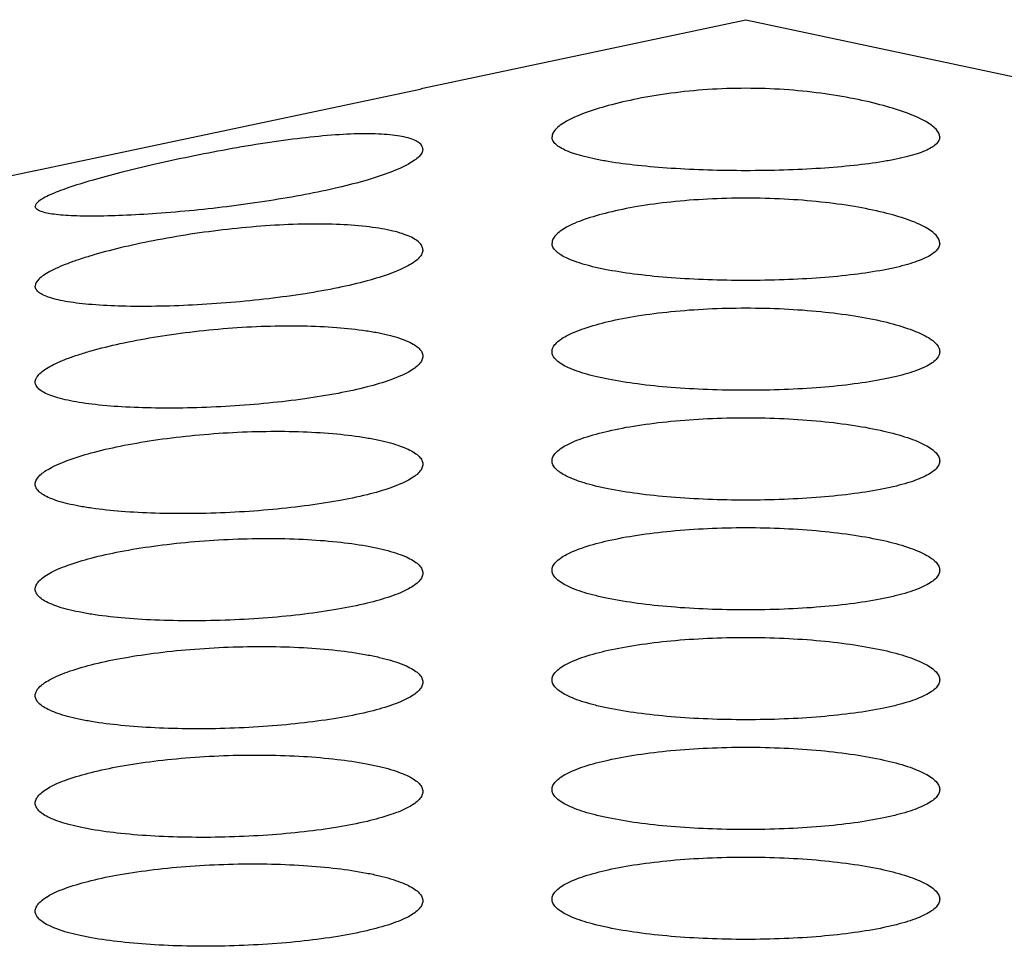
# Model space of a CAD drawing. Units: inches. Extents: x 0 to 11, y 0 to 8.5.
# Drawn here: x 5.5 to 5.5, y 7.9 to 7.9 of the extents above; entities that cross this region are included whole.
import ezdxf

# ---------------------------------------------------------------- set-up
doc = ezdxf.new("R2010")
doc.units = ezdxf.units.IN
doc.header["$LTSCALE"] = 0.605
doc.header["$MEASUREMENT"] = 0
doc.layers.get('0').update_dxf_attribs({"linetype": 'CONTINUOUS'})

msp = doc.modelspace()

# ---------------------------------------------------------------- linework, layer by layer
at = {"color": 7, "linetype": 'Continuous'}
for p, q in [((5.468469578200001, 7.9226908369), (5.471230405, 7.9232776687)), ((5.471230405, 7.9232776687), (5.473991231799999, 7.9226908369)), ((5.4651600257, 7.9219871701), (5.4684467434, 7.9226831217)), ((5.4684467434, 7.9226831217), (5.468469578200001, 7.9226908369)), ((5.4651565861, 7.9219866387), (5.4640522554, 7.9217519059)), ((5.4651565861, 7.9219866387), (5.465160015, 7.9219871773))]:
    msp.add_line(p, q, dxfattribs=at)
for points, knots in [([(5.472886901, 7.92227489), (5.472886901, 7.9222860923), (5.472880034099999, 7.9223110027), (5.4728541523, 7.922344896499999), (5.4728139079, 7.9223785814), (5.472759214600001, 7.9224123623), (5.472690362000001, 7.9224461745), (5.472572951, 7.92249379), (5.4723945281, 7.9225491066), (5.4721472548, 7.9226062175), (5.4718635778, 7.9226527251), (5.471553867999999, 7.9226836226), (5.471230412000001, 7.9226945115), (5.4709069558, 7.9226836237), (5.4705972452, 7.9226527267), (5.4703135665, 7.9226062198), (5.4700662899, 7.9225491089), (5.4698878636, 7.9224937917), (5.4697704499, 7.922446175399999), (5.469701596, 7.922412362799999), (5.4696469021, 7.9223785813), (5.4696066574, 7.9223448963), (5.4695807755, 7.9223110025), (5.4695739089, 7.9222860922), (5.4695739089, 7.92227489)], [0, 0, 0, 0, 0.0095495874, 0.0211833668, 0.0358892768, 0.0540736766, 0.0758609302, 0.1012090779, 0.1620138195, 0.2348501432, 0.3174161787, 0.4068962227, 0.4999979625, 0.5930998264, 0.6825799972, 0.7651463347, 0.8379836096, 0.8987898493, 0.9241385101, 0.9459261179999999, 0.9641107306000001, 0.9788167595999999, 0.9904504768000001, 1, 1, 1, 1]), ([(5.468469578200001, 7.9221704366), (5.468469578200001, 7.922180169500001), (5.4684629278, 7.9222018062), (5.4684360149, 7.9222279008), (5.4683949807, 7.9222499475), (5.468339220700001, 7.9222685489), (5.4682688594, 7.922283462799999), (5.4681842701, 7.9222943086), (5.4680861864, 7.9223007836), (5.4679312985, 7.9223034185), (5.4677122343, 7.922293734), (5.467426261799999, 7.922265693300001), (5.4671178154, 7.9222230654), (5.466799069099999, 7.922169247), (5.4664820062, 7.922107769099999), (5.4661781764, 7.9220419484), (5.465898478400001, 7.921974745), (5.465653034500001, 7.921908685700001), (5.4654746138, 7.921853614500001), (5.4653561931, 7.9218106552), (5.465286887, 7.921782004500001), (5.4652318564, 7.9217551988), (5.4651915503, 7.9217300246), (5.4651653944, 7.921707238400001), (5.4651565861, 7.9216889699), (5.4651565861, 7.921681313500001)], [0, 0, 0, 0, 0.0084477188, 0.018567119, 0.0317590622, 0.0486370685, 0.0694130447, 0.0941027793, 0.1225955185, 0.1546896472, 0.2285163536, 0.3127568888, 0.4040206962, 0.4987225876, 0.5932995952000001, 0.6843187723999999, 0.7685313951, 0.8429468694, 0.9049112337999999, 0.93052377, 0.9522623990000001, 0.9699723641, 0.9836143155, 0.9933545452, 1, 1, 1, 1]), ([(5.472886901, 7.92227489), (5.472886901, 7.922264088099999), (5.4728804409, 7.922240335900001), (5.472854437300001, 7.9222093723), (5.472814169099999, 7.9221808282), (5.472759494500001, 7.922153951599999), (5.4726905585, 7.9221286809), (5.472607746900001, 7.922105089900001), (5.4725117002, 7.9220833385), (5.4723600948, 7.922055686), (5.4721444578, 7.9220278031), (5.4718605783, 7.922004208), (5.471551853999999, 7.921989839199999), (5.4712304049, 7.9219850067), (5.470908955800001, 7.921989839199999), (5.4706002315, 7.922004208), (5.4703163521, 7.9220278031), (5.4701007151, 7.922055686), (5.4699491097, 7.9220833385), (5.469853063, 7.922105089900001), (5.4697702515, 7.9221286809), (5.469701315499999, 7.922153951599999), (5.469646640800001, 7.9221808282), (5.469606372699999, 7.9222093723), (5.469580369, 7.922240335900001), (5.4695739089, 7.922264088099999), (5.4695739089, 7.92227489)], [0, 0, 0, 0, 0.0093749995, 0.0204486929, 0.0344570613, 0.0519632245, 0.073177262, 0.09810357880000001, 0.1266452379, 0.1586146939, 0.2318222054, 0.3152386665, 0.4057872775, 0.5000000192, 0.5942127846999999, 0.684761354, 0.7681778112000001, 0.8413853059999999, 0.8733547601, 0.9018964204000001, 0.9268227367, 0.948036773, 0.9655429368999999, 0.9795513066, 0.9906250005, 1, 1, 1, 1]), ([(5.468469578200001, 7.9221704366), (5.468469578200001, 7.922147375800001), (5.468443874, 7.9221102767), (5.4683970217, 7.922072714), (5.4683426082, 7.922039263999999), (5.4682744492, 7.922005789400001), (5.4681580241, 7.9219577544), (5.4679813638, 7.921900541599999), (5.4677368922, 7.921837734099999), (5.467457025700001, 7.921779407100001), (5.4671519143, 7.9217271233), (5.4667289243, 7.921667775), (5.4663111711, 7.9216257001), (5.4659158768, 7.921602532200001), (5.4656969151, 7.9215968812), (5.465542048400001, 7.9215983323), (5.465443898999999, 7.9216020421), (5.4653592014, 7.921608377999999), (5.4652886948, 7.9216172209), (5.465233028099999, 7.9216285214), (5.4651962266, 7.921640608500001), (5.4651752055, 7.921652383600001), (5.4651647123, 7.921661131900001), (5.4651580856, 7.9216707986), (5.4651565861, 7.921677946), (5.4651565861, 7.921681313500001)], [0, 0, 0, 0, 0.0200658808, 0.03478925, 0.0531457427, 0.0752055898, 0.1009098593, 0.162629879, 0.2366036368, 0.3204549593, 0.4113118015, 0.5059110433, 0.6920825288, 0.7764340205, 0.8504256601000001, 0.8826133594, 0.9111816911, 0.9358724909999999, 0.9565022306000001, 0.9729570499, 0.9852777112000001, 0.9899841937, 0.9938464253, 0.9970698043, 1, 1, 1, 1]), ([(5.472886901, 7.9213670827), (5.472886901, 7.9213786865), (5.4728802863, 7.9214042315), (5.4728545815, 7.9214390441), (5.4728144425, 7.9214729747), (5.472759883099999, 7.921506347899999), (5.472691143500001, 7.9215390706), (5.472573765700001, 7.9215841964), (5.4723950194, 7.921634606900001), (5.4721472325, 7.9216840448), (5.4718631098, 7.921722211000001), (5.4715534007, 7.921746410800001), (5.4712304048, 7.921754705), (5.470907409, 7.921746410800001), (5.4705977, 7.921722211000001), (5.4703135775, 7.9216840448), (5.4700657906, 7.921634606900001), (5.469887044400001, 7.9215841964), (5.4697696666, 7.9215390706), (5.469700926900001, 7.921506347899999), (5.4696463675, 7.9214729747), (5.4696062284, 7.9214390441), (5.4695805236, 7.921404231399999), (5.4695739089, 7.9213786865), (5.4695739089, 7.9213670827)], [0, 0, 0, 0, 0.0099160248, 0.0217327982, 0.0364700363, 0.0545859037, 0.0762464887, 0.1014441622, 0.1619692367, 0.2346565482, 0.3172252604, 0.4067932595, 0.5000000446, 0.5932068338, 0.6827747895, 0.7653434495, 0.8380306984, 0.8985557858, 0.9237534756, 0.9454140758, 0.963529959, 0.9782672086, 0.9900839789, 1, 1, 1, 1]), ([(5.468469578200001, 7.9213102499), (5.468469578200001, 7.9213212857), (5.4684631413, 7.9213454616), (5.46843697, 7.921376998), (5.4683963212, 7.921405682300001), (5.4683411048, 7.9214320615), (5.468271445499999, 7.9214560045), (5.4681877063, 7.9214771948), (5.4680905195, 7.9214952797), (5.467936971599999, 7.9215157421), (5.4677185888, 7.921530324299999), (5.467431802899999, 7.9215314846), (5.4671211109, 7.9215166552), (5.466695118500001, 7.921477103), (5.4662799221, 7.9214138527), (5.4658929312, 7.9213305659), (5.465680341100001, 7.9212744709), (5.4655307722, 7.9212273589), (5.4654355798, 7.921193451900001), (5.4653532587, 7.921159691000001), (5.4652846701, 7.9211266303), (5.465229852999999, 7.9210938488), (5.465182892200001, 7.921057574600001), (5.4651565861, 7.921021397100001), (5.4651565861, 7.920998826)], [0, 0, 0, 0, 0.009495178100000001, 0.0206212595, 0.0346031926, 0.0520217901, 0.0731060912, 0.09788515880000001, 0.1262771187, 0.1581148641, 0.231118977, 0.3143939639, 0.4047527142, 0.4986270623, 0.682417099, 0.7656406159999999, 0.8391464559999999, 0.8714853245999999, 0.9005337269, 0.9260776971, 0.9479644338, 0.9661110468, 0.980579995, 1, 1, 1, 1]), ([(5.468469578200001, 7.9213102499), (5.468469578200001, 7.9212989213), (5.468462885, 7.9212738384), (5.4684373389, 7.9212396023), (5.4683975092, 7.9212058037), (5.468343350800001, 7.9211721862), (5.4682751295, 7.9211388103), (5.4681586814, 7.9210921152), (5.4679815284, 7.921038199600001), (5.4677361699, 7.9209815047), (5.4674550236, 7.9209315175), (5.4671484302, 7.9208897647), (5.4668279894, 7.9208575496), (5.4665062264, 7.9208358288), (5.4661959525, 7.9208252084), (5.4659096451, 7.9208259665), (5.4656914469, 7.9208362627), (5.4655376299, 7.9208511087), (5.4654402263, 7.9208644251), (5.4653562299, 7.920880322), (5.4652863435, 7.920898627000001), (5.4652309416, 7.9209192189), (5.465190194600001, 7.920942085399999), (5.465163420900001, 7.920967977), (5.4651565861, 7.9209893036), (5.4651565861, 7.920998826)], [0, 0, 0, 0, 0.0097968564, 0.0216213173, 0.0364582901, 0.0547414897, 0.0766139825, 0.1020613739, 0.1631686684, 0.2365038162, 0.3197461839, 0.4100221654, 0.5040328534, 0.5982049191, 0.6888660555, 0.7724567287999999, 0.8457471103, 0.8776673253, 0.9060682101, 0.9307374615, 0.9515519548, 0.9684840746, 0.9817079918000001, 0.9917650209000001, 1, 1, 1, 1]), ([(5.472886901, 7.9213670827), (5.472886901, 7.9213557073), (5.472880518999999, 7.9213308315), (5.4728547368, 7.9212976771), (5.472814541, 7.9212666571), (5.472759944400001, 7.9212371651), (5.472691105, 7.9212091938), (5.472608413, 7.9211828732), (5.472512488, 7.9211584278), (5.472361104500001, 7.921127154600001), (5.4721455347, 7.921095280299999), (5.4718614712, 7.921068084600001), (5.4715523627, 7.9210514277), (5.4712304048, 7.921045810700001), (5.470908447, 7.9210514277), (5.4705993385, 7.921068084600001), (5.4703152751, 7.921095280299999), (5.4700997054, 7.921127154600001), (5.469948322, 7.9211584278), (5.469852397, 7.9211828733), (5.4697697049, 7.9212091938), (5.469700865499999, 7.9212371651), (5.4696462689, 7.9212666571), (5.4696060732, 7.9212976771), (5.469580291000001, 7.9213308316), (5.4695739089, 7.9213557073), (5.4695739089, 7.9213670827)], [0, 0, 0, 0, 0.0098144809, 0.0213034861, 0.0356313877, 0.0533532745, 0.0746885996, 0.0996552433, 0.1281702484, 0.1600588489, 0.232988864, 0.3160414461, 0.4061928538, 0.5000000398, 0.5938072698, 0.6839586059, 0.7670111875, 0.8399411665000001, 0.8718297583, 0.9003447615000001, 0.9253114029999999, 0.9466467257, 0.9643686126000001, 0.9786965151000001, 0.9901855195999999, 1, 1, 1, 1]), ([(5.4695739089, 7.920438955), (5.4695739089, 7.9204506213), (5.4695804542, 7.9204762376), (5.4696061292, 7.920511094299999), (5.4696462539, 7.920544828400001), (5.4697007933, 7.9205777918), (5.4697695235, 7.9206098982), (5.4698869527, 7.920653897), (5.470065830399999, 7.9207024714), (5.4703137363, 7.920749487), (5.4705979198, 7.92078535), (5.4709075682, 7.9208078845), (5.4712304053, 7.920815568099999), (5.471553242300001, 7.9208078845), (5.4718628905, 7.92078535), (5.4721470739, 7.9207494869), (5.472394979600001, 7.9207024714), (5.4725738573, 7.920653897), (5.4726912864, 7.9206098982), (5.4727600166, 7.9205777918), (5.4728145561, 7.920544828400001), (5.4728546808, 7.920511094299999), (5.4728803558, 7.9204762376), (5.472886901, 7.9204506213), (5.472886901, 7.920438955)], [0, 0, 0, 0, 0.0099816113, 0.0218071867, 0.0365141748, 0.0545805901, 0.0761864423, 0.1013329587, 0.1617922781, 0.2344756771, 0.3170885969, 0.4067233515, 0.5000000822, 0.5932768208, 0.6829115157, 0.7655243905, 0.838207721, 0.8986670221999999, 0.9238135423999999, 0.9454194007, 0.9634858226999999, 0.9781928162000001, 0.9900183904000001, 1, 1, 1, 1]), ([(5.4651565861, 7.9201791077), (5.4651565861, 7.9201900328), (5.4651635412, 7.920214452000001), (5.4651893158, 7.9202476478), (5.465229354600001, 7.9202809111), (5.4652837836, 7.920314471499999), (5.4653523091, 7.920348241799999), (5.4654344764, 7.920381936), (5.465529625299999, 7.920415218), (5.4656792838, 7.920460560900001), (5.4658924106, 7.9205127387), (5.4661739464, 7.9205661535), (5.4664811312, 7.9206099572), (5.4668023308, 7.9206417348), (5.4671248723, 7.9206595823), (5.467435653200001, 7.9206624253), (5.4677219348, 7.9206501362), (5.4679394915, 7.9206272464), (5.4680922711, 7.9206010713), (5.4681890106, 7.9205793928), (5.4682723689, 7.9205550948), (5.468341729, 7.9205285175), (5.4683967201, 7.9204999397), (5.468437195599999, 7.9204694586), (5.468463165299999, 7.9204365628), (5.468469578200001, 7.9204117465), (5.468469578200001, 7.9204003968)], [0, 0, 0, 0, 0.009375065600000001, 0.0209293987, 0.0356223707, 0.0538368542, 0.0756829018, 0.1011121823, 0.1299995412, 0.162151741, 0.2352714406, 0.3181553133, 0.4079680677, 0.5014509505, 0.5950451923, 0.6850814525, 0.7680401174, 0.8408223570000001, 0.8726117151999999, 0.9010094715000001, 0.9258508936, 0.9470573514, 0.9646556070000001, 0.9788696371, 0.9902605992, 1, 1, 1, 1]), ([(5.468469578200001, 7.9204003968), (5.468469578200001, 7.9203888588), (5.4684630015, 7.9203634474), (5.4684374605, 7.9203287852), (5.4683975718, 7.9202949375), (5.4683433462, 7.920261572), (5.468275022799999, 7.9202287459), (5.4681583473, 7.920183202400001), (5.467980741, 7.920131462000001), (5.4677347172, 7.9200783026), (5.4674527627, 7.92003293), (5.4671453425, 7.9199968584), (5.466824215700001, 7.919971344199999), (5.4665020632, 7.919957237), (5.466191791900001, 7.919954968), (5.4659058819, 7.9199645742), (5.4656883335, 7.919982722), (5.465535243500001, 7.9200039492), (5.4654383033, 7.9200217542), (5.4653547346, 7.9200420195), (5.4652851931, 7.9200645318), (5.465230056699999, 7.920089159600001), (5.465189454500001, 7.920115892), (5.465163126699999, 7.9201454751), (5.4651565861, 7.9201686173), (5.4651565861, 7.9201791077)], [0, 0, 0, 0, 0.009950953, 0.0218206804, 0.036624878, 0.0548263512, 0.0765919434, 0.1019172443, 0.1627721596, 0.2358704136, 0.3188985797, 0.4089693532, 0.5027567071, 0.5966641492, 0.6870174992, 0.7702874753, 0.8433163096999999, 0.8751625912000001, 0.9035499532, 0.9282866233, 0.9492735322, 0.9665132164, 0.980215933, 0.9909526082, 1, 1, 1, 1]), ([(5.472886901, 7.920438955), (5.472886901, 7.9204274456), (5.472880515, 7.9204022894), (5.4728547872, 7.920368565), (5.4728146183, 7.9203368174), (5.4727600468, 7.9203064984), (5.47269124, 7.9202776251), (5.4726085899, 7.920250355), (5.4725127111, 7.920224939600001), (5.4723614185, 7.9201923277), (5.4721458929, 7.9201589175), (5.471861779199999, 7.9201302927), (5.471552542, 7.9201127091), (5.4712304048, 7.9201067715), (5.4709082677, 7.9201127092), (5.4705990305, 7.9201302927), (5.4703149169, 7.9201589175), (5.4700993913, 7.9201923277), (5.4699480988, 7.920224939600001), (5.46985222, 7.920250355), (5.46976957, 7.9202776251), (5.469700763200001, 7.9203064984), (5.4696461917, 7.9203368174), (5.4696060228, 7.920368565), (5.469580295, 7.9204022894), (5.4695739089, 7.9204274456), (5.4695739089, 7.920438955)], [0, 0, 0, 0, 0.0099112204, 0.021511127, 0.0359368634, 0.0537332226, 0.0751172028, 0.1001077648, 0.128624326, 0.160495529, 0.2333480491, 0.316290187, 0.4063185697, 0.5000000452000001, 0.5936815725, 0.683709872, 0.7666520104000001, 0.839504488, 0.8713756807999999, 0.8998922399, 0.9248827995000001, 0.9462667772, 0.9640631368000001, 0.9784888745, 0.9900887803, 1, 1, 1, 1]), ([(5.4695739089, 7.919505476399999), (5.4695739089, 7.9195171587), (5.4695804224, 7.919542781900001), (5.4696060891, 7.9195776095), (5.4696462111, 7.9196111953), (5.469700745700001, 7.9196439093), (5.4697694767, 7.9196756707), (5.4698869416, 7.9197190679), (5.470065885399999, 7.9197667137), (5.4703138412, 7.9198125617), (5.4705980418, 7.919847354500001), (5.4709076509, 7.9198691343), (5.4712304053, 7.9198765452), (5.4715531596, 7.9198691343), (5.4718627685, 7.919847354500001), (5.472146969, 7.9198125617), (5.472394924600001, 7.9197667137), (5.4725738683, 7.9197190679), (5.4726913332, 7.9196756707), (5.472760064199999, 7.9196439093), (5.4728145988, 7.9196111953), (5.4728547208, 7.9195776095), (5.4728803876, 7.919542781900001), (5.472886901, 7.9195171587), (5.472886901, 7.919505476399999)], [0, 0, 0, 0, 0.0100021083, 0.0218216403, 0.0365066362, 0.05454482769999999, 0.0761223967, 0.1012448052, 0.1616780848, 0.234367485, 0.3170094049, 0.4066829326, 0.5000000799000001, 0.5933172261, 0.6829907048, 0.7656325857999999, 0.8383219271, 0.8987551853, 0.923877594, 0.9454551659, 0.9634933620999999, 0.9781783622, 0.9899978931, 1, 1, 1, 1]), ([(5.4651565861, 7.9193062433), (5.4651565861, 7.919317511699999), (5.4651633674, 7.9193425145), (5.465189060399999, 7.919376605399999), (5.465229076900001, 7.9194103747), (5.4652834708, 7.919444098), (5.4653519718, 7.9194776914), (5.4654688373, 7.9195248215), (5.465646559500001, 7.9195793274), (5.465892767000001, 7.9196361747), (5.4661749758, 7.9196849417), (5.4664828188, 7.9197231889), (5.466804524600001, 7.919748808400001), (5.467127258300001, 7.919760346499999), (5.4674378852, 7.9197571664), (5.4677237495, 7.9197395086), (5.4679408044, 7.9197127288), (5.4680931648, 7.9196839271), (5.4681896649, 7.919660610499999), (5.4682728236, 7.919634911), (5.468342027999999, 7.9196071585), (5.4683969024, 7.919577615900001), (5.468437288300001, 7.9195463667), (5.4684631687, 7.919512917400001), (5.468469578200001, 7.9194878459), (5.468469578200001, 7.919476375099999)], [0, 0, 0, 0, 0.009663686500000001, 0.0213825706, 0.0361376561, 0.0543451757, 0.0761403276, 0.1014934722, 0.1623418287, 0.2353077898, 0.3180871587, 0.4078325884, 0.5012531693, 0.5947633931, 0.6846930734000001, 0.7675496145, 0.8402748869, 0.8720634265999999, 0.9004832520999999, 0.9253701106000001, 0.9466455399, 0.964334426, 0.9786566211, 0.9901627283, 1, 1, 1, 1]), ([(5.468469578200001, 7.919476375099999), (5.468469578200001, 7.9194647654), (5.4684630473, 7.919439251699999), (5.4684374937, 7.9194044876), (5.4683975602, 7.9193707276), (5.4683432788, 7.919337607899999), (5.4682748765, 7.9193051841), (5.4681580293, 7.9192604146), (5.4679801176, 7.9192100471), (5.4677336664, 7.9191590586), (5.4674512165, 7.9191164815), (5.467143315, 7.919083824199999), (5.4668218189, 7.9190623061), (5.4664994973, 7.919052696900001), (5.4661893015, 7.9190553021), (5.4659036955, 7.9190699899), (5.465686582899999, 7.9190925537), (5.465533943300001, 7.919117283899999), (5.4654372783, 7.9191375171), (5.465353957, 7.919160101799999), (5.4652846159, 7.919184802), (5.4652296346, 7.9192114705), (5.4651891461, 7.919240092100001), (5.4651630378, 7.9192713486), (5.4651565861, 7.919295320900001), (5.4651565861, 7.9193062433)], [0, 0, 0, 0, 0.0099985366, 0.021867017, 0.0366367974, 0.0547843408, 0.0764873073, 0.101746145, 0.1624721149, 0.23545739, 0.3183880163, 0.4083650014, 0.5020452591, 0.5958195104, 0.6860153706000001, 0.7691257221, 0.8420375862, 0.8738609748999999, 0.9022606741, 0.9270545683, 0.9481535126, 0.9655710581, 0.9795273179999999, 0.9905934040000001, 1, 1, 1, 1]), ([(5.472886901, 7.919505476399999), (5.472886901, 7.9194939132), (5.4728805071, 7.9194686389), (5.4728548013, 7.9194346676), (5.472814644600001, 7.9194025838), (5.472760084400001, 7.9193718685), (5.4726912932, 7.919342551000001), (5.4726086639, 7.919314804), (5.472512809099999, 7.919288893099999), (5.4723615653, 7.9192555888), (5.4721460673, 7.9192213687), (5.4718619324, 7.919191978400001), (5.4715526323, 7.9191738936), (5.4712304047, 7.9191677816), (5.4709081773, 7.9191738937), (5.4705988772, 7.919191978500001), (5.4703147425, 7.9192213687), (5.4700992445, 7.9192555888), (5.469948000900001, 7.919288893099999), (5.469852146, 7.919314804), (5.4697695168, 7.919342551000001), (5.469700725599999, 7.9193718685), (5.469646165299999, 7.9194025838), (5.4696060087, 7.9194346676), (5.4695803029, 7.9194686389), (5.4695739089, 7.9194939132), (5.4695739089, 7.919505476399999)], [0, 0, 0, 0, 0.0099484482, 0.0215968266, 0.0360685108, 0.05390182950000001, 0.0753114743, 0.1003161667, 0.128835912, 0.1607008102, 0.2335187037, 0.3164088525, 0.4063785713, 0.5000000478, 0.5936215803, 0.6835912095000001, 0.7664813589, 0.8392992070999999, 0.8711640948999999, 0.8996838384, 0.9246885281, 0.9460981702, 0.9639314892, 0.9784031748, 0.9900515525, 1, 1, 1, 1]), ([(5.4695739089, 7.9185698288), (5.4695739089, 7.9185815148), (5.4695804087, 7.9186071316), (5.4696060696, 7.9186419272), (5.4696461917, 7.918675411900001), (5.4697007262, 7.9187079626), (5.4697694607, 7.918739505), (5.469886950199999, 7.9187825311), (5.470065933099999, 7.918829620099999), (5.4703139146, 7.9188747816), (5.47059812, 7.918908957799999), (5.4709077018, 7.918930307), (5.4712304053, 7.918937564), (5.4715531087, 7.918930307), (5.471862690499999, 7.9189089577), (5.472146895599999, 7.9188747815), (5.4723948769, 7.91882962), (5.4725738598, 7.9187825311), (5.4726913492, 7.918739505), (5.4727600837, 7.9187079626), (5.4728146182, 7.918675411900001), (5.4728547403, 7.9186419272), (5.4728804012, 7.9186071316), (5.472886901, 7.9185815148), (5.472886901, 7.9185698288)], [0, 0, 0, 0, 0.0100096278, 0.0218227623, 0.0364933268, 0.0545137165, 0.0760740647, 0.1011831623, 0.161602991, 0.2342980499, 0.3169587432, 0.4066570366, 0.5000000729999999, 0.5933431974, 0.6830413565000001, 0.7657020512, 0.838397022, 0.8988168343999999, 0.9239259299, 0.9454862773, 0.9635066713, 0.97817724, 0.9899903735, 1, 1, 1, 1]), ([(5.4651565861, 7.918408732300001), (5.4651565861, 7.918420165), (5.4651632793, 7.918445434800001), (5.465188932699999, 7.9184799117), (5.465228948099999, 7.918513823), (5.46528334, 7.9185474667), (5.4653518531, 7.9185807622), (5.465468782599999, 7.918627173), (5.4656467102, 7.9186802214), (5.4658932488, 7.918734640299999), (5.466175863999999, 7.918780325), (5.4664840889, 7.9188150129), (5.4668060437, 7.9188368289), (5.467128824800001, 7.9188445747), (5.4674392948, 7.9188378562), (5.4677248629, 7.9188170966), (5.4679415945, 7.9187881015), (5.4680936957, 7.9187578124), (5.4681900494, 7.918733575599999), (5.468273086900001, 7.918707089500001), (5.4683421988, 7.9186786873), (5.4683970036, 7.9186486135), (5.4684373365, 7.9186169474), (5.4684631641, 7.9185832083), (5.468469578200001, 7.9185580089), (5.468469578200001, 7.9185464791)], [0, 0, 0, 0, 0.0098028049, 0.0215905039, 0.03635894720000001, 0.0545436413, 0.07629511, 0.1015960074, 0.1623386028, 0.2352264833, 0.3179632532, 0.4076875843, 0.501087508, 0.594561305, 0.6844414485, 0.7672507822, 0.8399550956, 0.8717477809, 0.9001854404, 0.925102103, 0.9464198144, 0.9641615227, 0.978545388, 0.9901139773000001, 1, 1, 1, 1]), ([(5.468469578200001, 7.9185464791), (5.468469578200001, 7.9185348382), (5.4684630707, 7.9185092852), (5.4684375039, 7.9184744998), (5.468397538300001, 7.9184408329), (5.4683432159, 7.918407903999999), (5.4682747568, 7.9183757675), (5.4681577867, 7.918331534299999), (5.4679796653, 7.9182820938), (5.467732927, 7.9182325533), (5.4674501519, 7.9181918292), (5.4671419438, 7.9181614241), (5.4668202248, 7.918142528400001), (5.4664978189, 7.918135851000001), (5.4661877012, 7.918141604700001), (5.4659023175, 7.9181595365), (5.4656855038, 7.9181848765), (5.4655331587, 7.918211771499999), (5.4654366693, 7.9182334888), (5.4653535033, 7.918257472200001), (5.4652842876, 7.9182834706), (5.4652294035, 7.9183113246), (5.4651889916, 7.9183410125), (5.465163004, 7.9183731678), (5.4651565861, 7.9183975839), (5.4651565861, 7.918408732300001)], [0, 0, 0, 0, 0.0100169657, 0.0218765772, 0.03661978029999999, 0.0547310194, 0.0763939753, 0.1016120428, 0.162262123, 0.2351844634, 0.3180631419, 0.4079902962, 0.5016113685, 0.5953091225, 0.6854135372, 0.7684332629999999, 0.8412847123, 0.8731012046, 0.9015161248000001, 0.926352324, 0.9475253659, 0.9650531591, 0.9791582223, 0.9904068429, 1, 1, 1, 1]), ([(5.472886901, 7.9185698288), (5.472886901, 7.9185582377), (5.4728805005, 7.9185329002), (5.4728548061, 7.9184987939), (5.4728146562, 7.918466518400001), (5.472760102200001, 7.918435572000001), (5.4726913199, 7.918405991499999), (5.472608703, 7.9183779585), (5.472512862699999, 7.9183517477), (5.4723616493, 7.9183180209), (5.4721461699, 7.918283301000001), (5.4718620239, 7.918253434099999), (5.4715526866, 7.918235035199999), (5.4712304047, 7.9182288137), (5.470908122999999, 7.9182350353), (5.4705987858, 7.918253434199999), (5.4703146399, 7.918283301000001), (5.470099160499999, 7.9183180209), (5.469947947200001, 7.9183517477), (5.4698521069, 7.9183779585), (5.4697694901, 7.918405991499999), (5.4697007078, 7.918435572000001), (5.4696461537, 7.918466518400001), (5.4696060039, 7.9184987939), (5.4695803094, 7.9185329002), (5.4695739089, 7.9185582377), (5.4695739089, 7.9185698288)], [0, 0, 0, 0, 0.0099670379, 0.0216420377, 0.036140139, 0.05399541400000001, 0.07542082480000001, 0.1004346953, 0.1289571696, 0.1608191281, 0.2336177453, 0.3164779077, 0.4064134997, 0.5000000492, 0.5935866575, 0.6835221559, 0.7663823189, 0.8391808892, 0.8710428375, 0.8995653102, 0.9245791779000001, 0.9460045856, 0.9638598608, 0.9783579636, 0.9900329628, 1, 1, 1, 1]), ([(5.4695739089, 7.9176330906), (5.4695739089, 7.9176447777), (5.4695803976, 7.9176703875), (5.4696060572, 7.9177051538), (5.469646179500001, 7.9177385624), (5.469700713200001, 7.9177709991), (5.469769449099999, 7.9178023921), (5.4698869549, 7.917845167899999), (5.470065963500001, 7.917891885), (5.4703139617, 7.9179365964), (5.470598170800001, 7.9179703709), (5.4709077351, 7.917991442000001), (5.4712304053, 7.917998599400001), (5.471553075399999, 7.917991442000001), (5.4718626397, 7.9179703708), (5.4721468485, 7.9179365964), (5.472394846599999, 7.917891885), (5.4725738551, 7.917845167899999), (5.472691360800001, 7.9178023921), (5.472760096799999, 7.9177709991), (5.472814630499999, 7.9177385624), (5.4728547528, 7.9177051538), (5.4728804124, 7.9176703874), (5.472886901, 7.9176447777), (5.472886901, 7.9176330906)], [0, 0, 0, 0, 0.0100134972, 0.0218206959, 0.0364801073, 0.0544879347, 0.0760368087, 0.1011366549, 0.1615482571, 0.2342484124, 0.3169230422, 0.4066389126, 0.5000000707, 0.5933613132, 0.6830770534999999, 0.7657516858, 0.8384517585, 0.8988633449, 0.923963188, 0.9455120602, 0.9635198908, 0.9781793059999999, 0.9899865039, 1, 1, 1, 1]), ([(5.4651565861, 7.917498045299999), (5.4651565861, 7.9175095674), (5.4651632236, 7.9175349754), (5.4651888597, 7.917569633899999), (5.465228879800001, 7.9176035591), (5.4652832776, 7.917637068099999), (5.4653518082, 7.9176700818), (5.4654688025, 7.9177158963), (5.465646891, 7.9177678301), (5.4658936665, 7.9178204886), (5.4661765574, 7.9178640091), (5.466485025800001, 7.9178962587), (5.4668071236, 7.9179155187), (5.4671299083, 7.917920756900001), (5.467440250599999, 7.9179117274), (5.467725606599999, 7.9178889625), (5.467942118300001, 7.9178585436), (5.4680940473, 7.917827305599999), (5.4681903035, 7.917802480900001), (5.4682732608, 7.917775496799999), (5.4683423105, 7.9177466818), (5.4683970687, 7.917716275399999), (5.468437366, 7.917684352999999), (5.4684631624, 7.9176504411), (5.468469578200001, 7.9176251655), (5.468469578200001, 7.9176136013)], [0, 0, 0, 0, 0.0098790478, 0.0216972711, 0.0364621378, 0.0546228038, 0.07633984769999999, 0.1016025631, 0.1622758511, 0.235119356, 0.3178377871, 0.4075580775, 0.5009521257, 0.5944089051, 0.6842627095999999, 0.7670480206, 0.8397449642, 0.8715436553, 0.8999948295999999, 0.9249326592, 0.9462788189, 0.9640551893000001, 0.9784778317, 0.9900848238, 1, 1, 1, 1]), ([(5.468469578200001, 7.9176136013), (5.468469578200001, 7.9176019449), (5.468463084700001, 7.917576375199999), (5.4684375066, 7.9175415933), (5.4683975175, 7.9175080063), (5.4683431648, 7.9174752237), (5.468274664, 7.917443298999999), (5.4681576039, 7.9173994551), (5.467979332200001, 7.917350678099999), (5.467732390599999, 7.9173021674), (5.4674493886, 7.917262755599999), (5.467140971, 7.9172339404), (5.466819105599999, 7.9172168889), (5.4664966538, 7.9172122628), (5.4661866042, 7.9172202047), (5.4659013863, 7.9172403712), (5.4656847867, 7.917267602000001), (5.4655326461, 7.9172959529), (5.4654362765, 7.917318660399999), (5.465353215, 7.9173435674), (5.4652840832, 7.9173704124), (5.4652292638, 7.9173990271), (5.4651889042, 7.9174293839), (5.4651629901, 7.9174620822), (5.4651565861, 7.9174867642), (5.4651565861, 7.917498045299999)], [0, 0, 0, 0, 0.0100249345, 0.0218751776, 0.0365982002, 0.0546836872, 0.0763191028, 0.1015098272, 0.1621105149, 0.2349936881, 0.3178413438, 0.4077388816, 0.5013235559, 0.5949727954999999, 0.6850187693, 0.7679817253, 0.8407984667, 0.8726137867, 0.9010424099, 0.9259100647, 0.9471347294, 0.9647361501999999, 0.9789368403, 0.9902978692000001, 1, 1, 1, 1]), ([(5.472886901, 7.9176330906), (5.472886901, 7.9176214829), (5.472880495399999, 7.9175961066), (5.4728548077, 7.9175619159), (5.4728146621, 7.9175295171), (5.4727601119, 7.9174984198), (5.4726913354, 7.9174686655), (5.4726087267, 7.9174404422), (5.4725128962, 7.9174140305), (5.4723617035, 7.917380019299999), (5.4721462373, 7.917344960399999), (5.471862084500001, 7.917314768200001), (5.471552722899999, 7.9172961541), (5.4712304047, 7.9172898573), (5.4709080867, 7.9172961541), (5.4705987251, 7.917314768300001), (5.4703145725, 7.917344960499999), (5.4700991064, 7.917380019299999), (5.4699479138, 7.9174140305), (5.4698520833, 7.9174404422), (5.469769474500001, 7.9174686655), (5.469700698, 7.9174984198), (5.4696461478, 7.9175295172), (5.4696060023, 7.9175619159), (5.469580314500001, 7.9175961066), (5.4695739089, 7.9176214829), (5.4695739089, 7.9176330906)], [0, 0, 0, 0, 0.009977835, 0.0216695073, 0.0361846932, 0.05405448190000001, 0.0754905389, 0.1005108187, 0.1290354627, 0.16089583, 0.2336822631, 0.3165229778, 0.406436302, 0.5000000502, 0.593563859, 0.6834770867000001, 0.7663178019, 0.8391041872, 0.8709645445, 0.8994891872, 0.9245094640000001, 0.9459455176999999, 0.9638153065, 0.9783304939, 0.9900221656999999, 1, 1, 1, 1]), ([(5.4695739089, 7.9166957276), (5.4695739089, 7.9167074144), (5.4695803899, 7.9167330172), (5.469606049099999, 7.916767759400001), (5.4696461717, 7.916801110700001), (5.469700705, 7.916833463400001), (5.469769442300001, 7.9168647479), (5.4698869601, 7.9169073433), (5.470065986900001, 7.916953795), (5.4703139965, 7.916998188200001), (5.4705982075, 7.9170316804), (5.4709077589, 7.917052557000001), (5.4712304053, 7.917059645), (5.4715530515, 7.917052557000001), (5.4718626029, 7.9170316804), (5.4721468137, 7.916998188099999), (5.4723948232, 7.916953795), (5.4725738499, 7.9169073432), (5.4726913677, 7.9168647479), (5.4727601049, 7.916833463400001), (5.4728146383, 7.916801110700001), (5.472854760900001, 7.916767759400001), (5.4728804201, 7.9167330172), (5.472886901, 7.9167074144), (5.472886901, 7.9166957276)], [0, 0, 0, 0, 0.0100154345, 0.02181774, 0.0364687746, 0.0544674452, 0.0760081047, 0.1011014608, 0.1615076187, 0.2342118906, 0.3168968754, 0.4066256373, 0.5000000689, 0.5933745824000001, 0.6831032170999999, 0.7657882046, 0.8384923981, 0.8988985408, 0.9239918934, 0.9455325504000001, 0.9635312236, 0.9781822615000001, 0.9899845664, 1, 1, 1, 1]), ([(5.4651565861, 7.9165795545), (5.4651565861, 7.9165911291), (5.465163186900001, 7.9166166142), (5.4651888146, 7.916651363), (5.4652288413, 7.9166852573), (5.4652832479, 7.9167186284), (5.465351796499999, 7.9167513991), (5.4654688491, 7.9167967302), (5.4656470642, 7.9168478007), (5.4658940159, 7.9168991377), (5.4661771037, 7.9169410668), (5.4664857385, 7.9169715513), (5.4668079259, 7.9169889841), (5.4671306996, 7.916992447899999), (5.4674409396, 7.9169817961), (5.4677261376, 7.916957631900001), (5.4679424901, 7.9169262239), (5.468094296, 7.9168943289), (5.4681904826, 7.916869097799999), (5.4682733828, 7.9168417704), (5.468342388300001, 7.9168126718), (5.4683971134, 7.9167820384), (5.4684373856, 7.916749942999999), (5.4684631605, 7.9167159171), (5.468469578200001, 7.9166905922), (5.468469578200001, 7.9166790062)], [0, 0, 0, 0, 0.0099242707, 0.0217562691, 0.0365124593, 0.0546517373, 0.0763416853, 0.1015761216, 0.1622014128, 0.2350175427, 0.3177279827, 0.407449987, 0.500843698, 0.5942917988, 0.6841302936, 0.7669019562, 0.8395967325, 0.87140092, 0.8998626612, 0.9248161536, 0.946182775, 0.9639835681000001, 0.9784330133, 0.9900659417000001, 1, 1, 1, 1]), ([(5.468469578200001, 7.9166790062), (5.468469578200001, 7.9166673414), (5.468463094600001, 7.916641765), (5.468437506900001, 7.9166069945), (5.4683975, 7.9165734736), (5.4683431241, 7.9165408047), (5.468274591599999, 7.916509041399999), (5.4681574635, 7.9164654919), (5.4679790795, 7.916417212000001), (5.467731987300001, 7.916369469299999), (5.467448819099999, 7.9163310337), (5.4671402501, 7.9163033983), (5.4668182826, 7.9162877111), (5.4664958039, 7.9162845968), (5.4661858116, 7.9162941429), (5.465900720900001, 7.916315937), (5.4656842811, 7.9163445327), (5.4655322896, 7.9163739247), (5.4654360062, 7.9163973359), (5.465353019099999, 7.9164228939), (5.4652839467, 7.9164503302), (5.4652291728, 7.9164794692), (5.4651888503, 7.9165102788), (5.4651629845, 7.9165433337), (5.4651565861, 7.9165681886), (5.4651565861, 7.9165795545)], [0, 0, 0, 0, 0.010028397, 0.0218701248, 0.0365776546, 0.0546441576, 0.07625955820000001, 0.1014307155, 0.1619968995, 0.2348537061, 0.3176812416, 0.4075596788, 0.5011201569, 0.5947363132, 0.6847422076999999, 0.7676669093999999, 0.8404620681999999, 0.8722783903, 0.900718597, 0.9256102373, 0.9468725966, 0.964526184, 0.9787927041, 0.9902285563, 1, 1, 1, 1]), ([(5.472886901, 7.9166957276), (5.472886901, 7.9166841088), (5.4728804914, 7.9166587065), (5.472854808099999, 7.9166244584), (5.4728146654, 7.9165919738), (5.4727601178, 7.916560770299999), (5.472691345299999, 7.9165308928), (5.4726087423, 7.9165025339), (5.4725129189, 7.9164759782), (5.4723617412, 7.9164417625), (5.472146285, 7.9164064587), (5.4718621277, 7.916376030299999), (5.4715527488, 7.916357259500001), (5.4712304047, 7.9163509078), (5.4709080608, 7.916357259500001), (5.4705986819, 7.916376030299999), (5.4703145248, 7.9164064587), (5.4700990687, 7.9164417626), (5.469947891, 7.9164759782), (5.4698520676, 7.9165025339), (5.469769464600001, 7.9165308928), (5.4697006922, 7.916560770299999), (5.4696461445, 7.9165919739), (5.469606001900001, 7.9166244584), (5.4695803186, 7.9166587065), (5.4695739089, 7.9166841088), (5.4695739089, 7.9166957276)], [0, 0, 0, 0, 0.0099847559, 0.0216877958, 0.0362149121, 0.0540949966, 0.07553871849999999, 0.1005637176, 0.1290900859, 0.1609495023, 0.233727572, 0.3165546743, 0.4064523413, 0.5000000508, 0.5935478224, 0.6834453909, 0.7662724934, 0.8390505148, 0.8709099214, 0.8994362884999999, 0.9244612846, 0.9459050029, 0.9637850873999999, 0.9783122052, 0.9900152447, 1, 1, 1, 1]), ([(5.4695739089, 7.915757973300001), (5.4695739089, 7.9157696594), (5.469580384299999, 7.915795256), (5.469606043400001, 7.915829978300001), (5.4696461663, 7.9158632849), (5.469700699600001, 7.9158955734), (5.469769437899999, 7.915926775499999), (5.469886965, 7.9159692347), (5.4700660052, 7.9160154877), (5.4703140232, 7.9160596439), (5.4705982353, 7.9160929271), (5.470907776900001, 7.91611366), (5.4712304053, 7.916120696699999), (5.4715530336, 7.91611366), (5.4718625751, 7.916092927), (5.472146787000001, 7.9160596439), (5.4723948048, 7.9160154877), (5.472573845, 7.9159692347), (5.472691372100001, 7.915926775499999), (5.472760110399999, 7.9158955734), (5.4728146436, 7.9158632849), (5.472854766599999, 7.915829978300001), (5.472880425700001, 7.915795256), (5.472886901, 7.9157696594), (5.472886901, 7.915757973300001)], [0, 0, 0, 0, 0.0100164346, 0.0218147155, 0.0364592473, 0.0544509545, 0.0759854463, 0.1010740015, 0.1614763112, 0.2341839266, 0.3168768919, 0.4066155033, 0.5000000673, 0.5933847116, 0.6831231979000001, 0.7658161659999999, 0.8385237061, 0.8989260013, 0.9240145528, 0.9455490416, 0.9635407509, 0.9781852858, 0.9899835661, 1, 1, 1, 1]), ([(5.4651565861, 7.915656080700001), (5.4651565861, 7.9156676882), (5.4651631612, 7.9156932187), (5.4651887851, 7.9157280127), (5.4652288187, 7.9157618608), (5.465283234099999, 7.9157951053), (5.4653517992, 7.915827670900001), (5.4654689021, 7.9158726084), (5.465647218099999, 7.9159229962), (5.465894305, 7.9159733096), (5.4661775399, 7.916014023400001), (5.4664862949, 7.9160431747), (5.4668085423, 7.9160592396), (5.467131300499999, 7.9160613841), (5.467441458500001, 7.9160495328), (5.467726534800001, 7.9160243381), (5.467942767, 7.915992204), (5.4680944807, 7.9159598278), (5.468190615399999, 7.915934299500001), (5.468273472999999, 7.9159067214), (5.468342445499999, 7.9158774164), (5.4683971459, 7.9158466185), (5.468437399400001, 7.9158143988), (5.4684631588, 7.9157802927), (5.468469578200001, 7.9157549337), (5.468469578200001, 7.9157433329)], [0, 0, 0, 0, 0.0099528495, 0.0217906147, 0.0365368385, 0.0546577382, 0.0763260469, 0.1015388234, 0.1621291441, 0.2349272362, 0.317634519, 0.4073603228, 0.5007559004, 0.5941994288, 0.6840284041, 0.7667917825, 0.8394866379000001, 0.8712956062999999, 0.8997657682, 0.9247312990000001, 0.9461133356, 0.9639322532, 0.9784013009999999, 0.9900528542, 1, 1, 1, 1]), ([(5.472886901, 7.915757973300001), (5.472886901, 7.915746346900001), (5.4728804882, 7.915720925900001), (5.472854807999999, 7.9156866363), (5.4728146674, 7.9156540887), (5.472760121599999, 7.9156228064), (5.4726913521, 7.915592837), (5.4726087534, 7.9155643765), (5.4725129352, 7.9155377126), (5.4723617689, 7.915503342999999), (5.472146320399999, 7.9154678538), (5.47186216, 7.9154372462), (5.4715527682, 7.9154183562), (5.4712304047, 7.915411962799999), (5.4709080414, 7.9154183562), (5.4705986496, 7.9154372462), (5.470314489400001, 7.9154678538), (5.4700990409, 7.915503342999999), (5.4699478747, 7.9155377127), (5.4698520565, 7.9155643765), (5.4697694578, 7.915592837), (5.469700688300001, 7.9156228065), (5.4696461426, 7.9156540887), (5.469606002000001, 7.9156866363), (5.4695803218, 7.915720925900001), (5.4695739089, 7.915746346900001), (5.4695739089, 7.915757973300001)], [0, 0, 0, 0, 0.009989510600000001, 0.0217007747, 0.036236684, 0.05412444719999999, 0.0755739484, 0.1006025639, 0.1291303214, 0.1609891282, 0.2337611163, 0.3165781665, 0.4064642307, 0.5000000513, 0.5935359349, 0.6834218991, 0.7662389495, 0.8390108888, 0.8708696859, 0.8993974426000001, 0.9244260548000001, 0.9458755522, 0.9637633154, 0.9782992262000001, 0.9900104899, 1, 1, 1, 1]), ([(5.468469578200001, 7.9157433329), (5.468469578200001, 7.915731663200001), (5.4684631012, 7.915706084299999), (5.468437505900001, 7.9156713272), (5.4683974851, 7.915637861), (5.4683430912, 7.915605283), (5.4682745342, 7.9155736467), (5.468157353, 7.9155303267), (5.467978882200001, 7.9154824326), (5.4677316745, 7.9154352841), (5.4674483794, 7.915397602000001), (5.467139696599999, 7.915370875900001), (5.466817654, 7.915356237799999), (5.4664951589, 7.9153542821), (5.4661852145, 7.915365052799999), (5.465900224099999, 7.9153880826), (5.4656839076, 7.9154177077), (5.465532029099999, 7.915447878999999), (5.4654358104, 7.915471814400001), (5.4653528788, 7.9154978543), (5.4652838502, 7.9155257248), (5.4652291099, 7.9155552449), (5.4651888147, 7.9155863788), (5.4651629826, 7.9156196827), (5.4651565861, 7.915644657100001), (5.4651565861, 7.915656080700001)], [0, 0, 0, 0, 0.0100298872, 0.0218643682, 0.0365595517, 0.05461134860000001, 0.0762115436, 0.1013680616, 0.161908875, 0.2347468926, 0.317560573, 0.4074259366, 0.5009693909, 0.5945617504, 0.6845386826000001, 0.7674361575, 0.8402170667000001, 0.8720351990999999, 0.9004850848, 0.9253954929000001, 0.9466864475, 0.9643787162, 0.9786929591, 0.9901815848000001, 1, 1, 1, 1])]:
    msp.add_open_spline(points, degree=3, knots=knots, dxfattribs=at)

doc.saveas('drawing.dxf')
